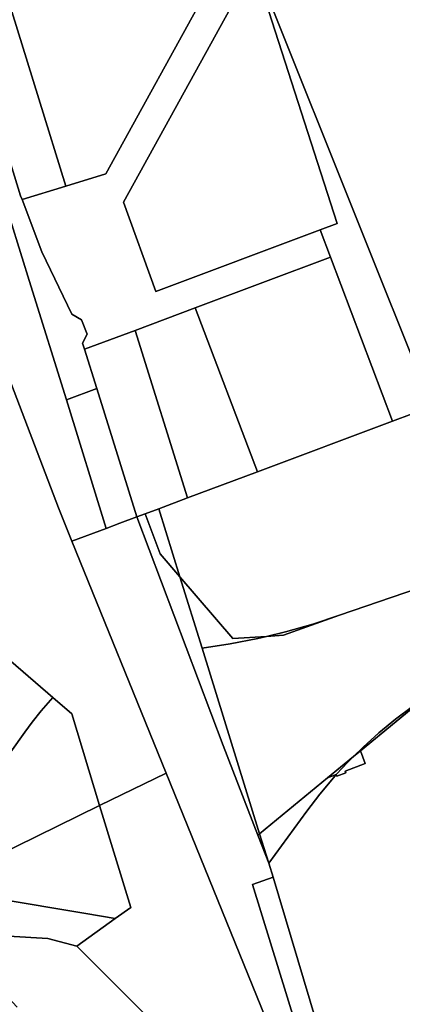
# Model space of a CAD drawing. Units: inches. Extents: x 7496382 to 7500640, y 5791194 to 5794915.
# Drawn here: x 7499692 to 7499954, y 5792995 to 5793669 of the extents above; entities that cross this region are included whole.
import ezdxf

# ---------------------------------------------------------------- set-up
doc = ezdxf.new("R2010")
doc.units = ezdxf.units.IN
doc.header["$MEASUREMENT"] = 0

msp = doc.modelspace()

# ---------------------------------------------------------------- linework, layer by layer
for points in [[(7499588.73, 5793842.61), (7499571.7, 5793896.63), (7499565.15, 5793894.66), (7499534.82, 5793986.52), (7499508.17, 5794063.86), (7499498.66, 5794087.49), (7499478.7, 5794078.8), (7499486.26, 5794059.42), (7499509.51, 5793995.65), (7499525.79, 5793945.66), (7499544.6, 5793887.48), (7499558.9, 5793841.54), (7499563.18, 5793827.41), (7499576.08, 5793786.33), (7499588.22, 5793747.13), (7499563.54, 5793739.7), (7499718.15, 5793334.74), (7499727.42, 5793311.96), (7499750.85, 5793320.72), (7499723.62, 5793408.76), (7499699.32, 5793486.75), (7499685.14, 5793532.24), (7499637.16, 5793686.67), (7499588.73, 5793842.61)], [(7499524.69, 5793841.45), (7499623.34, 5793525.23), (7499654.31, 5793445.62), (7499654.03, 5793443.51), (7499656.18, 5793433.31), (7499659.43, 5793433.73), (7499665.51, 5793427.06), (7499670.03, 5793413.92), (7499681.76, 5793376.2), (7499664.9, 5793339.25), (7499676.87, 5793237.26), (7499714.2, 5793205.01), (7499727.22, 5793193.76), (7499746.38, 5793130.97), (7499792.02, 5793153.18), (7499727.42, 5793311.96), (7499718.15, 5793334.74), (7499563.54, 5793739.7), (7499524.69, 5793841.45)], [(7499615.81, 5793796.06), (7499642.73, 5793709.2), (7499692.21, 5793548.36), (7499693.22, 5793545.71), (7499723.15, 5793554.93), (7499686.13, 5793674.41), (7499683.17, 5793683.95), (7499645.58, 5793805.29), (7499615.81, 5793796.06)], [(7499645.58, 5793805.29), (7499683.17, 5793683.95), (7499686.13, 5793674.41), (7499723.15, 5793554.93), (7499750.69, 5793563.41), (7499822.2, 5793693.13), (7499817.97, 5793697.18), (7499814.24, 5793701.69), (7499811.08, 5793706.61), (7499808.5, 5793711.86), (7499805.57, 5793721.42), (7499804.74, 5793727.41), (7499804.64, 5793733.46), (7499805.29, 5793739.48), (7499806.66, 5793745.38), (7499653.78, 5793807.84), (7499645.58, 5793805.29)], [(7499693.22, 5793545.71), (7499706.8, 5793509.95), (7499727.3, 5793467.35), (7499733.88, 5793463.46), (7499737.79, 5793453.59), (7499734.56, 5793447.48), (7499735.96, 5793443.27), (7499770.62, 5793456.23), (7499811.88, 5793471.65), (7499904.55, 5793506.31), (7499897.47, 5793525), (7499784.83, 5793482.89), (7499762.76, 5793543.89), (7499839.71, 5793683.48), (7499822.2, 5793693.13), (7499750.69, 5793563.41), (7499723.15, 5793554.93), (7499693.22, 5793545.71)], [(7499909.19, 5793529.39), (7499860.12, 5793681.52), (7499854.97, 5793681.21), (7499849.81, 5793681.44), (7499844.71, 5793682.2), (7499839.71, 5793683.48), (7499762.76, 5793543.89), (7499784.83, 5793482.89), (7499897.47, 5793525), (7499909.19, 5793529.39)], [(7499897.47, 5793525), (7499904.55, 5793506.31), (7499947.06, 5793394.09), (7499960.46, 5793399.1), (7499974.44, 5793402.64), (7499973.88, 5793404.18), (7499865.73, 5793674.27), (7499863.06, 5793681.93), (7499860.12, 5793681.52), (7499909.19, 5793529.39), (7499897.47, 5793525)], [(7499811.88, 5793471.65), (7499854.44, 5793359.46), (7499947.06, 5793394.09), (7499904.55, 5793506.31), (7499811.88, 5793471.65)], [(7499770.62, 5793456.23), (7499806.57, 5793341.56), (7499854.44, 5793359.46), (7499811.88, 5793471.65), (7499770.62, 5793456.23)], [(7499735.96, 5793443.27), (7499744.37, 5793416.48), (7499771.91, 5793328.6), (7499777.55, 5793330.71), (7499786.9, 5793334.2), (7499806.57, 5793341.56), (7499770.62, 5793456.23), (7499735.96, 5793443.27)], [(7499723.62, 5793408.76), (7499750.85, 5793320.72), (7499760.22, 5793324.22), (7499771.91, 5793328.6), (7499744.37, 5793416.48), (7499723.62, 5793408.76)], [(7499786.9, 5793334.2), (7499801.34, 5793287.65), (7499837.52, 5793245.36), (7499860.63, 5793246.84), (7499873.64, 5793249.96), (7499892.33, 5793255.2), (7499910.78, 5793261.22), (7500000.18, 5793292.01), (7499960.46, 5793399.1), (7499947.06, 5793394.09), (7499854.44, 5793359.46), (7499806.57, 5793341.56), (7499786.9, 5793334.2)], [(7499786.9, 5793334.2), (7499777.55, 5793330.71), (7499787.92, 5793303.33), (7499801.34, 5793287.65), (7499786.9, 5793334.2)], [(7499771.91, 5793328.6), (7499831.06, 5793172.03), (7499854.75, 5793110.81), (7499855.92, 5793111.78), (7499816.52, 5793238.7), (7499801.34, 5793287.65), (7499787.92, 5793303.33), (7499777.55, 5793330.71), (7499771.91, 5793328.6)], [(7499816.52, 5793238.7), (7499855.92, 5793111.78), (7499902.49, 5793149.95), (7499920.31, 5793164.55), (7499926.9, 5793171.05), (7499937.77, 5793180.82), (7499949.08, 5793190.08), (7499960.81, 5793198.81), (7499972.97, 5793206.98), (7500021.16, 5793237.94), (7500000.18, 5793292.01), (7499910.78, 5793261.22), (7499872.36, 5793247.59), (7499860.63, 5793246.84), (7499854.77, 5793245.44), (7499835.72, 5793241.66), (7499816.52, 5793238.7)], [(7499801.34, 5793287.65), (7499816.52, 5793238.7), (7499835.72, 5793241.66), (7499854.77, 5793245.44), (7499860.63, 5793246.84), (7499837.52, 5793245.36), (7499801.34, 5793287.65)], [(7499860.63, 5793246.84), (7499872.36, 5793247.59), (7499910.78, 5793261.22), (7499892.33, 5793255.2), (7499873.64, 5793249.96), (7499860.63, 5793246.84)], [(7499676.87, 5793237.26), (7499681.36, 5793196.43), (7499670.97, 5793182.16), (7499676.76, 5793155.84), (7499695.16, 5793181.22), (7499700.15, 5793188.09), (7499706.28, 5793195.85), (7499714.2, 5793205.01), (7499676.87, 5793237.26)], [(7499920.31, 5793164.55), (7499925.07, 5793168.44), (7499963.76, 5793200.15), (7500027.21, 5793222), (7500021.16, 5793237.94), (7499972.97, 5793206.98), (7499960.81, 5793198.81), (7499949.08, 5793190.08), (7499937.77, 5793180.82), (7499926.9, 5793171.05), (7499920.31, 5793164.55)], [(7499714.2, 5793205.01), (7499706.28, 5793195.85), (7499700.15, 5793188.09), (7499695.16, 5793181.22), (7499676.76, 5793155.84), (7499680.93, 5793136.92), (7499653.3, 5793123.48), (7499647.26, 5793115.09), (7499643.79, 5793108.69), (7499642.28, 5793104.2), (7499641.3, 5793099.67), (7499641.1, 5793095.04), (7499641.56, 5793090.4), (7499643.01, 5793085.96), (7499645.77, 5793082.01), (7499689.14, 5793103.12), (7499746.38, 5793130.97), (7499727.22, 5793193.76), (7499714.2, 5793205.01)], [(7499920.31, 5793164.55), (7499902.49, 5793149.95), (7499908.53, 5793152.18), (7499916.51, 5793160.8), (7499920.31, 5793164.55)], [(7499925.07, 5793168.44), (7499920.31, 5793164.55), (7499916.51, 5793160.8), (7499908.53, 5793152.18), (7499908.9, 5793151.2), (7499915.07, 5793153.53), (7499914.69, 5793154.56), (7499928.36, 5793159.72), (7499925.07, 5793168.44)], [(7499792.02, 5793153.18), (7499746.38, 5793130.97), (7499767.68, 5793061.2), (7499757.07, 5793053.65), (7499730.79, 5793034.89), (7499821.96, 5792943.86), (7499826.8, 5792939.04), (7499827.43, 5792939.78), (7499828.95, 5792941.59), (7499860.95, 5792942.02), (7499884.98, 5792939.19), (7499859.83, 5792986.48), (7499792.02, 5793153.18)], [(7499855.92, 5793111.78), (7499862.19, 5793091.58), (7499888.24, 5793127.31), (7499897.16, 5793138.9), (7499906.58, 5793150.07), (7499908.53, 5793152.18), (7499902.49, 5793149.95), (7499855.92, 5793111.78)], [(7499689.14, 5793103.12), (7499645.77, 5793082.01), (7499649.22, 5793077.22), (7499653.87, 5793073.92), (7499658.42, 5793071.47), (7499663.47, 5793069.92), (7499669.22, 5793068.57), (7499675.21, 5793067.52), (7499736.87, 5793057.08), (7499757.07, 5793053.65), (7499767.68, 5793061.2), (7499746.38, 5793130.97), (7499689.14, 5793103.12)], [(7499854.75, 5793110.81), (7499862.19, 5793091.58), (7499855.92, 5793111.78), (7499854.75, 5793110.81)], [(7499851.06, 5793077.04), (7499881.38, 5792978.73), (7499891.48, 5792942.85), (7499897.39, 5792933.74), (7499903.08, 5792926.34), (7499909.23, 5792919.09), (7499915.59, 5792912.24), (7499922.15, 5792905.43), (7499937.64, 5792890.03), (7499971.94, 5792856.47), (7499961.41, 5792867.28), (7499951.46, 5792878.62), (7499942.07, 5792890.47), (7499933.31, 5792902.75), (7499925.18, 5792915.47), (7499917.69, 5792928.56), (7499910.88, 5792942.02), (7499904.72, 5792955.84), (7499899.3, 5792969.92), (7499894.59, 5792984.26), (7499865.15, 5793082.03), (7499851.06, 5793077.04)]]:
    msp.add_lwpolyline(points, close=True)
for points in [[(7499637.16, 5793686.67), (7499685.14, 5793532.24), (7499699.32, 5793486.75), (7499723.62, 5793408.76), (7499744.37, 5793416.48), (7499735.96, 5793443.27), (7499735.96, 5793443.27), (7499734.56, 5793447.48), (7499737.79, 5793453.59), (7499733.88, 5793463.46), (7499727.3, 5793467.35), (7499706.8, 5793509.95), (7499693.22, 5793545.71), (7499692.21, 5793548.36), (7499642.73, 5793709.2)], [(7499865.73, 5793674.27), (7499973.88, 5793404.18), (7499974.44, 5793402.64), (7500170.37, 5793452.03), (7500171.81, 5793463.57), (7500168.78, 5793500.82), (7500148.33, 5793546.55), (7500128.91, 5793581.55), (7500105.15, 5793645.11), (7500095.95, 5793690.12)], [(7499881.38, 5792978.73), (7499851.06, 5793077.04), (7499865.15, 5793082.03), (7499862.19, 5793091.58), (7499854.75, 5793110.81), (7499831.06, 5793172.03), (7499771.91, 5793328.6), (7499760.22, 5793324.22), (7499750.85, 5793320.72), (7499727.42, 5793311.96), (7499727.42, 5793311.96), (7499792.02, 5793153.18), (7499859.83, 5792986.48)], [(7500155.9, 5792882.78), (7500027.21, 5793222), (7499963.76, 5793200.15), (7499925.07, 5793168.44), (7499928.36, 5793159.72), (7499914.69, 5793154.56), (7499915.07, 5793153.53), (7499908.9, 5793151.2), (7499908.53, 5793152.18), (7499906.58, 5793150.07), (7499897.16, 5793138.9), (7499888.24, 5793127.31), (7499862.19, 5793091.58), (7499865.15, 5793082.03), (7499894.59, 5792984.26)], [(7499550.59, 5792991.17), (7499575.84, 5793003.4), (7499587.45, 5793009.22), (7499601.03, 5793016.27), (7499604.93, 5793018), (7499612.43, 5793021.29), (7499640.08, 5793034.84), (7499645.56, 5793037.84), (7499656.76, 5793043.37), (7499710.83, 5793040.06), (7499730.79, 5793034.89), (7499757.07, 5793053.65), (7499736.87, 5793057.08), (7499675.21, 5793067.52), (7499669.22, 5793068.57), (7499663.47, 5793069.92), (7499658.42, 5793071.47), (7499653.87, 5793073.92), (7499649.22, 5793077.22), (7499645.77, 5793082.01), (7499523.82, 5793022.66), (7499412.27, 5792968.36)], [(7499821.96, 5792943.86), (7499730.79, 5793034.89), (7499710.83, 5793040.06), (7499656.76, 5793043.37), (7499645.56, 5793037.84), (7499645.56, 5793037.84), (7499646.26, 5793036.85), (7499650.34, 5793032.89), (7499651.18, 5793033.75), (7499660.82, 5793023.86), (7499659.72, 5793023.27), (7499659.72, 5793022.67), (7499661.57, 5793020.04), (7499662.05, 5793020.71), (7499669.8, 5793012.7), (7499679.59, 5793002.86), (7499680.28, 5793003.23), (7499689.93, 5792993.11)]]:
    msp.add_lwpolyline(points)

doc.saveas('drawing.dxf')
